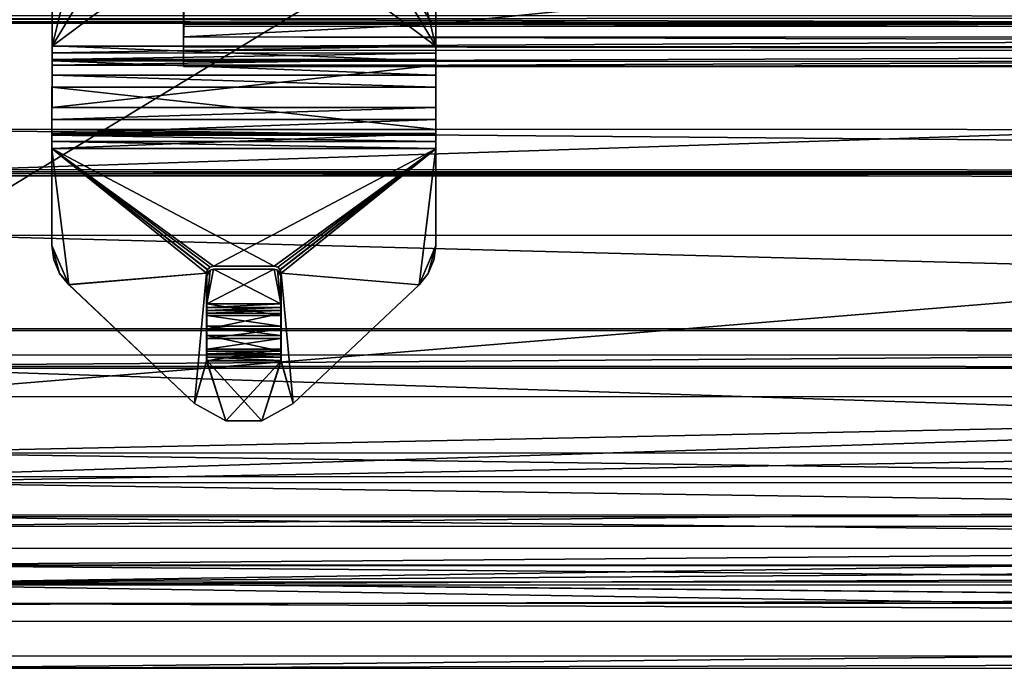
# Model space of a CAD drawing. Extents: x 0 to 29.9, y -32.7 to 0.
# Drawn here: x 5.8 to 10.4, y -32.7 to -29.7 of the extents above; entities that cross this region are included whole.
import ezdxf

# ---------------------------------------------------------------- set-up
doc = ezdxf.new("R2010")
doc.units = 0
doc.header["$LTSCALE"] = 2
for name, color, linetype in [('AFUCH-3-BSPT', 4, 'Continuous'), ('AFUCH-3-STFB', 5, 'Continuous'), ('AFUCH-3-STFB2', 5, 'Continuous')]:
    doc.layers.add(name, color=color, linetype=linetype)

msp = doc.modelspace()

# ---------------------------------------------------------------- meshes
at = {"layer": 'AFUCH-3-BSPT'}
mesh = msp.add_polyface(dxfattribs=at)
corners = [(7.7465, -29.8369, 0.3186), (7.7466, -29.8366, 0.4636), (7.7465, -29.8693, 0.3144), (7.7466, -29.9065, 0.4546), (5.9646, -29.8361, 0.4646), (5.9645, -29.8364, 0.3196), (5.9646, -29.906, 0.4556), (5.9645, -29.8688, 0.3154), (5.9645, -29.899, 0.303), (7.7465, -29.8995, 0.302), (5.9725, -28.4228, 0.3161), (5.9726, -28.4224, 0.4611), (5.9951, -28.3386, 0.3158), (5.9649, -28.5096, 0.3163), (5.965, -28.5092, 0.4613), (5.9952, -28.3382, 0.4608), (7.7168, -28.3391, 0.3149), (7.7168, -28.3387, 0.4599), (7.7393, -28.4233, 0.3151), (7.747, -28.5097, 0.4603), (7.7469, -28.5101, 0.3153), (7.7394, -28.4229, 0.4601), (7.2312, -27.7319, 0.4586), (7.68, -28.2597, 0.4597), (6.4812, -27.7317, 0.459), (6.032, -28.2593, 0.4606), (6.4811, -27.732, 0.314), (6.0319, -28.2596, 0.3156), (7.2311, -27.7322, 0.3136), (7.68, -28.2601, 0.3147)]
mesh.append_faces([[corners[k] for k in face] for face in [(0, 1, 2, 2), (4, 5, 6, 6), (19, 22, 1, 1), (15, 14, 25, 25), (13, 26, 5, 5), (16, 20, 29, 29)]], dxfattribs={"vtx0": -1, "vtx1": -1})
mesh.append_faces([[corners[k] for k in face] for face in [(24, 14, 1, 1), (28, 20, 5, 5)]], dxfattribs={"vtx0": -1, "vtx1": -1, "vtx3": -1})
mesh.append_faces([[corners[k] for k in face] for face in [(1, 0, 20, 20), (5, 4, 14, 14)]], dxfattribs={"vtx0": -1, "vtx3": -1})
mesh.append_faces([[corners[k] for k in face] for face in [(1, 4, 3, 3), (6, 3, 4, 4), (7, 2, 8, 8), (5, 0, 7, 7), (10, 11, 12, 12), (13, 14, 10, 10), (16, 17, 18, 18), (19, 20, 21, 21), (18, 21, 20, 20), (4, 1, 14, 14), (21, 17, 19, 19), (11, 14, 15, 15), (19, 1, 20, 20), (0, 5, 20, 20), (10, 12, 13, 13), (18, 20, 16, 16), (13, 5, 14, 14)]], dxfattribs={"vtx1": -1})
mesh.append_faces([[corners[k] for k in face] for face in [(1, 3, 2, 2), (5, 7, 6, 6), (17, 23, 19, 19), (22, 24, 1, 1), (12, 27, 13, 13), (26, 28, 5, 5)]], dxfattribs={"vtx1": -1, "vtx3": -1})
mesh.append_faces([[corners[k] for k in face] for face in [(0, 2, 7, 7), (2, 9, 8, 8), (14, 11, 10, 10), (11, 15, 12, 12), (17, 21, 18, 18)]], dxfattribs={"vtx3": -1})
mesh = msp.add_polyface(dxfattribs=at)
corners = [(6.5768, -29.7345, 0.539), (6.5746, -29.794, 0.5559), (7.7318, -29.7348, 0.5384), (6.5747, -29.8396, 0.6018), (25.0127, -29.8446, 0.5916), (6.5747, -29.8562, 0.6643), (25.0127, -29.8612, 0.6542), (25.0126, -29.799, 0.5458), (25.0127, -29.7365, 0.5289), (25.0131, -27.9866, 0.5245), (6.5751, -27.9815, 0.5346), (25.0129, -29.8603, 1.0292), (6.5749, -29.8553, 1.0393), (25.0129, -29.9353, 1.0294), (6.5749, -29.9303, 1.0395), (25.0127, -29.9363, 0.6419), (6.5747, -29.9312, 0.652), (25.0126, -29.9114, 0.548), (6.5746, -29.9063, 0.5582), (25.0126, -29.8429, 0.4792), (6.5746, -29.7442, 0.464), (25.0126, -29.7492, 0.4539), (6.5746, -29.8379, 0.4894), (25.0131, -27.9867, 0.4495), (6.5751, -27.9817, 0.4596)]
mesh.append_faces([[corners[k] for k in face] for face in [(8, 2, 7, 7), (10, 24, 0, 0), (0, 22, 1, 1)]])
mesh.append_faces([[corners[k] for k in face] for face in [(18, 1, 22, 22)]], dxfattribs={"vtx0": -1})
mesh.append_faces([[corners[k] for k in face] for face in [(7, 19, 8, 8), (19, 7, 17, 17), (6, 15, 4, 4), (4, 17, 7, 7), (16, 3, 18, 18), (3, 16, 5, 5), (14, 5, 16, 16)]], dxfattribs={"vtx0": -1, "vtx1": -1})
mesh.append_faces([[corners[k] for k in face] for face in [(0, 1, 2, 2), (3, 4, 1, 1), (5, 6, 3, 3), (8, 9, 2, 2), (11, 6, 12, 12), (13, 11, 14, 14), (15, 13, 16, 16), (17, 18, 19, 19), (15, 16, 17, 17), (20, 21, 22, 22), (19, 22, 21, 21), (23, 21, 24, 24), (9, 23, 10, 10), (9, 8, 23, 23), (11, 13, 6, 6), (24, 20, 0, 0), (12, 5, 14, 14)]], dxfattribs={"vtx1": -1})
mesh.append_faces([[corners[k] for k in face] for face in [(9, 10, 2, 2), (13, 15, 6, 6), (15, 17, 4, 4), (19, 21, 8, 8), (21, 23, 8, 8), (3, 1, 18, 18)]], dxfattribs={"vtx1": -1, "vtx3": -1})
mesh.append_faces([[corners[k] for k in face] for face in [(6, 4, 3, 3), (4, 7, 1, 1), (1, 7, 2, 2), (10, 0, 2, 2), (6, 5, 12, 12), (11, 12, 14, 14), (13, 14, 16, 16), (16, 18, 17, 17), (18, 22, 19, 19), (21, 20, 24, 24), (23, 24, 10, 10), (20, 22, 0, 0)]], dxfattribs={"vtx3": -1})
mesh = msp.add_polyface(dxfattribs=at)
corners = [(5.9645, -29.9249, 0.2832), (7.7465, -29.9254, 0.2822), (5.9643, -30.1217, 0.0874), (5.9645, -30.0272, 0.386), (5.9643, -30.224, 0.1902), (5.9642, -30.7631, 0.1549), (6.0423, -30.9448, 0.1553), (5.9643, -30.3125, 0.1538), (6.6819, -30.8915, 0.1548), (6.6863, -30.8752, 0.1548), (6.6983, -30.8632, 0.1548), (6.7146, -30.8588, 0.1547), (6.9956, -30.8589, 0.1546), (5.9641, -30.7635, 0.0099), (5.9733, -30.8301, 0.1551), (5.9642, -30.3128, 0.0088), (7.7462, -30.3133, 0.0078), (6.7146, -30.8592, 0.0097), (6.0423, -30.9451, 0.0103), (6.6982, -30.8636, 0.0098), (6.6862, -30.8755, 0.0098), (6.6818, -30.8919, 0.0098), (5.9643, -30.1777, 0.0446), (5.9643, -30.2499, 0.1704), (5.9643, -30.2801, 0.158), (5.9642, -30.2429, 0.0178), (7.7463, -30.2806, 0.157), (7.7463, -30.313, 0.1528), (7.7463, -30.2504, 0.1694), (7.7463, -30.1782, 0.0436), (7.7463, -30.1222, 0.0864), (7.7462, -30.2434, 0.0168), (5.9645, -29.899, 0.303), (5.9646, -29.906, 0.4556), (5.9645, -29.8688, 0.3154), (5.9645, -29.9712, 0.4288), (7.7465, -29.9717, 0.4278), (7.7465, -30.0277, 0.385), (7.7465, -29.8995, 0.302)]
mesh.append_faces([[corners[k] for k in face] for face in [(5, 6, 7, 7), (16, 17, 15, 15), (4, 22, 23, 23), (15, 24, 25, 25), (25, 23, 22, 22), (0, 3, 32, 32), (33, 34, 35, 35), (32, 35, 34, 34)]], dxfattribs={"vtx0": -1, "vtx1": -1})
mesh.append_faces([[corners[k] for k in face] for face in [(7, 6, 8, 8), (21, 18, 15, 15)]], dxfattribs={"vtx0": -1, "vtx1": -1, "vtx3": -1})
mesh.append_faces([[corners[k] for k in face] for face in [(2, 4, 3, 3), (7, 8, 9, 9), (7, 9, 10, 10), (7, 10, 11, 11), (7, 11, 12, 12), (15, 7, 24, 24)]], dxfattribs={"vtx0": -1, "vtx3": -1})
mesh.append_faces([[corners[k] for k in face] for face in [(0, 1, 2, 2), (5, 13, 14, 14), (24, 26, 23, 23), (7, 27, 24, 24), (23, 28, 4, 4), (22, 29, 25, 25), (2, 30, 22, 22), (25, 31, 15, 15), (35, 36, 33, 33), (3, 37, 35, 35), (32, 38, 0, 0)]], dxfattribs={"vtx1": -1})
mesh.append_faces([[corners[k] for k in face] for face in [(0, 2, 3, 3), (15, 13, 7, 7), (13, 15, 18, 18), (17, 19, 15, 15), (19, 20, 15, 15), (20, 21, 15, 15), (2, 22, 4, 4), (24, 23, 25, 25), (3, 35, 32, 32)]], dxfattribs={"vtx1": -1, "vtx3": -1})
mesh.append_faces([[corners[k] for k in face] for face in [(13, 5, 7, 7), (29, 31, 25, 25)]], dxfattribs={"vtx3": -1})
mesh = msp.add_polyface(dxfattribs=at)
corners = [(7.7465, -29.9254, 0.2822), (7.7463, -30.1222, 0.0864), (5.9643, -30.1217, 0.0874), (7.7465, -30.0277, 0.385), (5.9645, -30.0272, 0.386), (7.7463, -30.2245, 0.1892), (5.9643, -30.224, 0.1902), (7.7463, -30.1782, 0.0436), (7.7463, -30.313, 0.1528), (7.6679, -30.9452, 0.1544), (7.7462, -30.7636, 0.1539), (5.9643, -30.3125, 0.1538), (6.9956, -30.8589, 0.1546), (7.012, -30.8633, 0.1546), (7.024, -30.8753, 0.1546), (7.0284, -30.8916, 0.1547), (7.7461, -30.764, 0.0089), (7.7369, -30.8309, 0.0091), (7.6678, -30.9456, 0.0094), (7.7462, -30.3133, 0.0078), (7.0283, -30.892, 0.0097), (7.0239, -30.8756, 0.0096), (7.0119, -30.8636, 0.0096), (6.9956, -30.8592, 0.0096), (6.7146, -30.8592, 0.0097), (7.7463, -30.2806, 0.157), (7.7462, -30.2434, 0.0168), (7.7463, -30.2504, 0.1694), (5.9643, -30.2801, 0.158), (5.9643, -30.2499, 0.1704), (5.9642, -30.3128, 0.0088), (5.9643, -30.1777, 0.0446), (7.7465, -29.9717, 0.4278), (7.7465, -29.8995, 0.302), (7.7466, -29.9065, 0.4546), (7.7465, -29.8693, 0.3144), (5.9645, -29.9712, 0.4288), (5.9646, -29.906, 0.4556), (5.9645, -29.9249, 0.2832)]
mesh.append_faces([[corners[k] for k in face] for face in [(1, 5, 7, 7), (8, 9, 10, 10), (11, 12, 8, 8), (16, 18, 19, 19), (8, 19, 25, 25), (25, 26, 27, 27), (7, 27, 26, 26), (3, 0, 32, 32), (32, 33, 34, 34), (35, 34, 33, 33)]], dxfattribs={"vtx0": -1, "vtx1": -1})
mesh.append_faces([[corners[k] for k in face] for face in [(15, 9, 8, 8), (19, 18, 20, 20)]], dxfattribs={"vtx0": -1, "vtx1": -1, "vtx3": -1})
mesh.append_faces([[corners[k] for k in face] for face in [(5, 1, 0, 0), (19, 20, 21, 21), (19, 21, 22, 22), (19, 22, 23, 23), (19, 23, 24, 24)]], dxfattribs={"vtx0": -1, "vtx3": -1})
mesh.append_faces([[corners[k] for k in face] for face in [(3, 4, 5, 5), (16, 10, 17, 17), (5, 6, 27, 27), (19, 30, 26, 26), (0, 38, 33, 33)]], dxfattribs={"vtx1": -1})
mesh.append_faces([[corners[k] for k in face] for face in [(3, 5, 0, 0), (12, 13, 8, 8), (13, 14, 8, 8), (14, 15, 8, 8), (8, 10, 19, 19), (19, 26, 25, 25), (5, 27, 7, 7), (0, 33, 32, 32)]], dxfattribs={"vtx1": -1, "vtx3": -1})
mesh.append_faces([[corners[k] for k in face] for face in [(0, 1, 2, 2), (4, 6, 5, 5), (10, 16, 19, 19), (8, 25, 28, 28), (25, 27, 29, 29), (1, 7, 31, 31), (3, 32, 36, 36), (32, 34, 37, 37)]], dxfattribs={"vtx3": -1})
mesh = msp.add_polyface(dxfattribs=at)
corners = [(5.9733, -30.8301, 0.1551), (6, -30.8921, 0.1552), (5.9642, -30.7631, 0.1549), (6.0423, -30.9448, 0.1553), (6.7718, -31.5778, 0.1565), (6.6833, -31.2978, 0.1559), (6.6262, -31.4972, 0.1564), (6.6819, -30.8915, 0.1548), (6.6261, -31.4976, 0.0114), (6.7717, -31.5781, 0.0115), (6.0423, -30.9451, 0.0103), (5.9641, -30.7635, 0.0099), (5.9732, -30.8304, 0.0101), (5.9999, -30.8925, 0.0102), (6.6862, -30.8755, 0.0098), (6.6863, -30.8752, 0.1548), (6.6818, -30.8919, 0.0098), (6.6817, -31.2982, 0.0109), (6.6833, -31.2817, 0.1579), (6.6832, -31.2446, 0.0178), (6.6833, -31.1516, 0.0711), (6.6832, -31.1946, 0.0383), (6.6833, -31.2539, 0.1739), (6.6833, -31.2668, 0.1641), (6.6834, -31.1805, 0.2469), (6.6833, -31.0782, 0.1441), (6.6833, -31.0654, 0.154), (6.6834, -31.034, 0.3072), (6.6833, -31.0344, 0.1622), (6.6834, -31.0876, 0.3003), (6.6833, -31.0504, 0.1601), (6.6834, -31.1376, 0.2797), (6.6834, -30.9049, 0.1619), (6.6835, -30.9045, 0.3069), (6.6877, -30.8889, 0.3068)]
mesh.append_faces([[corners[k] for k in face] for face in [(16, 7, 5, 5), (17, 18, 19, 19), (32, 33, 7, 7), (33, 34, 7, 7)]])
mesh.append_faces([[corners[k] for k in face] for face in [(17, 5, 18, 18)]], dxfattribs={"vtx0": -1})
mesh.append_faces([[corners[k] for k in face] for face in [(4, 5, 6, 6), (6, 7, 3, 3), (10, 16, 8, 8), (13, 11, 10, 10), (22, 21, 23, 23), (19, 23, 21, 21), (25, 24, 26, 26), (27, 28, 29, 29), (29, 30, 31, 31), (26, 31, 30, 30)]], dxfattribs={"vtx0": -1, "vtx1": -1})
mesh.append_faces([[corners[k] for k in face] for face in [(24, 25, 20, 20)]], dxfattribs={"vtx0": -1, "vtx3": -1})
mesh.append_faces([[corners[k] for k in face] for face in [(0, 1, 2, 2), (8, 9, 6, 6), (10, 8, 3, 3), (10, 3, 13, 13), (1, 0, 13, 13), (14, 15, 16, 16), (18, 23, 19, 19)]], dxfattribs={"vtx1": -1})
mesh.append_faces([[corners[k] for k in face] for face in [(1, 3, 2, 2), (5, 7, 6, 6), (16, 17, 8, 8), (20, 21, 22, 22), (22, 24, 20, 20), (28, 30, 29, 29), (24, 31, 26, 26), (27, 33, 28, 28)]], dxfattribs={"vtx1": -1, "vtx3": -1})
mesh.append_faces([[corners[k] for k in face] for face in [(8, 6, 3, 3), (11, 12, 0, 0), (3, 1, 13, 13), (0, 12, 13, 13), (17, 16, 5, 5), (13, 12, 11, 11), (33, 32, 28, 28)]], dxfattribs={"vtx3": -1})
mesh = msp.add_polyface(dxfattribs=at)
corners = [(7.0268, -31.0345, 0.162), (7.0269, -31.0877, 0.3001), (7.0268, -31.0505, 0.1599), (7.0269, -31.0341, 0.307), (7.0268, -31.1517, 0.0709), (7.0268, -31.254, 0.1737), (7.0267, -31.1947, 0.0381), (7.6679, -30.9452, 0.1544), (7.0284, -30.8916, 0.1547), (7.0838, -31.4973, 0.1561), (7.7103, -30.8926, 0.1543), (7.7462, -30.7636, 0.1539), (7.737, -30.8306, 0.1541), (7.0268, -31.2979, 0.1557), (7.6678, -30.9456, 0.0094), (7.7102, -30.893, 0.0093), (7.7369, -30.8309, 0.0091), (7.0837, -31.4977, 0.0111), (7.0283, -30.892, 0.0097), (7.0239, -30.8756, 0.0096), (7.024, -30.8753, 0.1546), (7.0282, -31.2983, 0.0107), (7.7461, -30.764, 0.0089), (6.9381, -31.5782, 0.0114), (7.0268, -31.2818, 0.1577), (7.0267, -31.2447, 0.0176), (7.0268, -31.2669, 0.1639), (7.0268, -31.0783, 0.144), (7.0269, -31.1806, 0.2467), (7.0268, -31.0655, 0.1538), (7.0269, -31.1377, 0.2795), (7.027, -30.9046, 0.3067), (7.0269, -30.905, 0.1617), (7.0228, -30.889, 0.3066)]
mesh.append_faces([[corners[k] for k in face] for face in [(18, 21, 8, 8), (21, 25, 24, 24), (31, 32, 33, 33), (8, 33, 32, 32)]])
mesh.append_faces([[corners[k] for k in face] for face in [(21, 13, 8, 8), (13, 21, 24, 24)]], dxfattribs={"vtx0": -1})
mesh.append_faces([[corners[k] for k in face] for face in [(0, 1, 2, 2), (4, 5, 6, 6), (7, 8, 9, 9), (23, 21, 17, 17), (17, 18, 14, 14), (6, 26, 25, 25), (28, 29, 30, 30), (2, 30, 29, 29)]], dxfattribs={"vtx0": -1, "vtx1": -1})
mesh.append_faces([[corners[k] for k in face] for face in [(0, 3, 1, 1), (27, 28, 5, 5)]], dxfattribs={"vtx0": -1, "vtx3": -1})
mesh.append_faces([[corners[k] for k in face] for face in [(7, 14, 10, 10), (12, 10, 16, 16), (17, 14, 9, 9), (18, 8, 19, 19), (16, 15, 22, 22), (24, 25, 26, 26)]], dxfattribs={"vtx1": -1})
mesh.append_faces([[corners[k] for k in face] for face in [(7, 10, 11, 11), (8, 13, 9, 9), (15, 14, 22, 22), (21, 18, 17, 17), (5, 26, 6, 6), (4, 27, 5, 5), (27, 29, 28, 28), (1, 30, 2, 2), (0, 32, 3, 3)]], dxfattribs={"vtx1": -1, "vtx3": -1})
mesh.append_faces([[corners[k] for k in face] for face in [(10, 12, 11, 11), (14, 15, 10, 10), (11, 12, 16, 16), (10, 15, 16, 16), (14, 7, 9, 9), (8, 20, 19, 19), (32, 31, 3, 3)]], dxfattribs={"vtx3": -1})
mesh = msp.add_polyface(dxfattribs=at)
corners = [(6.7718, -31.5778, 0.1565), (6.9381, -31.5778, 0.1564), (6.6833, -31.2978, 0.1559), (6.6262, -31.4972, 0.1564), (6.7717, -31.5781, 0.0115), (6.9381, -31.5782, 0.0114), (6.7146, -30.8592, 0.0097), (6.9956, -30.8592, 0.0096), (6.7146, -30.8588, 0.1547), (6.6819, -30.8915, 0.1548), (6.6818, -30.8919, 0.0098), (6.6863, -30.8752, 0.1548), (6.6982, -30.8636, 0.0098), (6.6983, -30.8632, 0.1548), (6.6862, -30.8755, 0.0098), (7.0282, -31.2983, 0.0107), (6.6817, -31.2982, 0.0109), (6.6261, -31.4976, 0.0114), (6.6833, -31.2817, 0.1579), (7.0268, -31.2818, 0.1577), (6.6833, -31.2668, 0.1641), (7.0268, -31.2979, 0.1557), (7.0268, -31.2669, 0.1639), (6.6833, -31.2539, 0.1739), (6.6832, -31.1946, 0.0383), (7.0267, -31.1947, 0.0381), (6.6832, -31.2446, 0.0178), (6.6833, -31.1516, 0.0711), (7.0268, -31.1517, 0.0709), (7.0267, -31.2447, 0.0176), (6.6833, -31.0782, 0.1441), (7.0268, -31.0783, 0.144), (6.6834, -31.1376, 0.2797), (7.0269, -31.1377, 0.2795), (6.6834, -31.0876, 0.3003), (6.6834, -31.1805, 0.2469), (7.0269, -31.1806, 0.2467), (7.0269, -31.0877, 0.3001), (6.6834, -31.034, 0.3072), (6.6833, -31.0504, 0.1601), (7.0268, -31.0505, 0.1599), (6.6833, -31.0654, 0.154), (6.6833, -31.0344, 0.1622), (7.0268, -31.0345, 0.162), (7.0268, -31.0655, 0.1538), (6.6877, -30.8889, 0.3068), (6.699, -30.8778, 0.1618), (6.7147, -30.8733, 0.3068), (6.7146, -30.8736, 0.1618), (6.6991, -30.8775, 0.3068), (7.0269, -31.0341, 0.307), (6.6835, -30.9045, 0.3069), (6.6834, -30.9049, 0.1619), (6.9956, -30.8737, 0.1616)]
mesh.append_faces([[corners[k] for k in face] for face in [(9, 45, 46, 46), (45, 49, 46, 46), (52, 9, 46, 46)]])
mesh.append_faces([[corners[k] for k in face] for face in [(3, 4, 0, 0), (5, 0, 4, 4)]], dxfattribs={"vtx0": -1})
mesh.append_faces([[corners[k] for k in face] for face in [(15, 4, 16, 16), (17, 16, 4, 4), (50, 47, 38, 38)]], dxfattribs={"vtx0": -1, "vtx1": -1})
mesh.append_faces([[corners[k] for k in face] for face in [(6, 7, 8, 8), (9, 10, 11, 11), (12, 13, 14, 14), (6, 8, 12, 12), (18, 19, 20, 20), (2, 21, 18, 18), (20, 22, 23, 23), (24, 25, 26, 26), (27, 28, 24, 24), (26, 29, 16, 16), (30, 31, 27, 27), (32, 33, 34, 34), (35, 36, 32, 32), (34, 37, 38, 38), (39, 40, 41, 41), (42, 43, 39, 39), (41, 44, 30, 30), (47, 48, 49, 49), (46, 49, 48, 48), (45, 51, 49, 49), (52, 46, 42, 42)]], dxfattribs={"vtx1": -1})
mesh.append_faces([[corners[k] for k in face] for face in [(0, 1, 2, 2), (47, 49, 38, 38), (51, 38, 49, 49), (46, 48, 42, 42), (48, 53, 42, 42)]], dxfattribs={"vtx1": -1, "vtx3": -1})
mesh.append_faces([[corners[k] for k in face] for face in [(8, 13, 12, 12), (13, 11, 14, 14), (28, 25, 24, 24), (25, 29, 26, 26)]], dxfattribs={"vtx3": -1})
mesh = msp.add_polyface(dxfattribs=at)
corners = [(6.6833, -31.2978, 0.1559), (6.9381, -31.5778, 0.1564), (7.0268, -31.2979, 0.1557), (7.0838, -31.4973, 0.1561), (7.0837, -31.4977, 0.0111), (6.9381, -31.5782, 0.0114), (6.7718, -31.5778, 0.1565), (6.9956, -30.8589, 0.1546), (6.9956, -30.8592, 0.0096), (7.012, -30.8633, 0.1546), (7.0239, -30.8756, 0.0096), (7.024, -30.8753, 0.1546), (7.0119, -30.8636, 0.0096), (6.7146, -30.8588, 0.1547), (6.7717, -31.5781, 0.0115), (7.0282, -31.2983, 0.0107), (7.0268, -31.254, 0.1737), (6.6833, -31.2539, 0.1739), (7.0268, -31.2669, 0.1639), (7.0268, -31.2818, 0.1577), (6.6833, -31.2817, 0.1579), (6.6833, -31.2668, 0.1641), (6.6817, -31.2982, 0.0109), (7.0267, -31.2447, 0.0176), (7.0269, -31.1806, 0.2467), (6.6834, -31.1805, 0.2469), (7.0268, -31.0783, 0.144), (7.0268, -31.1517, 0.0709), (6.6833, -31.1516, 0.0711), (7.0269, -31.0341, 0.307), (6.6834, -31.034, 0.3072), (7.0269, -31.0877, 0.3001), (7.0269, -31.1377, 0.2795), (6.6834, -31.1376, 0.2797), (6.6834, -31.0876, 0.3003), (6.6833, -31.0782, 0.1441), (7.0268, -31.0655, 0.1538), (7.0268, -31.0345, 0.162), (7.0268, -31.0505, 0.1599), (6.6833, -31.0504, 0.1601), (6.6833, -31.0654, 0.154), (6.9956, -30.8737, 0.1616), (6.7146, -30.8736, 0.1618), (6.9957, -30.8734, 0.3066), (6.7147, -30.8733, 0.3068), (7.0113, -30.8779, 0.1616), (7.0113, -30.8775, 0.3066), (7.0284, -30.8916, 0.1547), (7.0228, -30.889, 0.3066), (7.027, -30.9046, 0.3067), (7.0269, -30.905, 0.1617), (6.6833, -31.0344, 0.1622)]
mesh.append_faces([[corners[k] for k in face] for face in [(45, 46, 47, 47), (46, 48, 47, 47), (47, 50, 45, 45)]])
mesh.append_faces([[corners[k] for k in face] for face in [(4, 1, 5, 5), (37, 45, 50, 50)]], dxfattribs={"vtx0": -1})
mesh.append_faces([[corners[k] for k in face] for face in [(0, 1, 2, 2), (49, 46, 29, 29), (51, 41, 37, 37)]], dxfattribs={"vtx0": -1, "vtx1": -1})
mesh.append_faces([[corners[k] for k in face] for face in [(1, 6, 5, 5), (7, 8, 9, 9), (10, 11, 12, 12), (12, 9, 8, 8), (16, 17, 18, 18), (15, 22, 23, 23), (24, 25, 16, 16), (29, 30, 31, 31), (26, 35, 36, 36), (41, 42, 43, 43), (41, 43, 45, 45)]], dxfattribs={"vtx1": -1})
mesh.append_faces([[corners[k] for k in face] for face in [(1, 3, 2, 2), (5, 14, 15, 15), (46, 43, 29, 29), (43, 44, 29, 29), (41, 45, 37, 37)]], dxfattribs={"vtx1": -1, "vtx3": -1})
mesh.append_faces([[corners[k] for k in face] for face in [(4, 3, 1, 1), (11, 9, 12, 12), (8, 7, 13, 13), (2, 19, 20, 20), (19, 18, 21, 21), (25, 17, 16, 16), (26, 27, 28, 28), (24, 32, 33, 33), (32, 31, 34, 34), (37, 38, 39, 39), (38, 36, 40, 40), (42, 44, 43, 43), (43, 46, 45, 45), (49, 48, 46, 46)]], dxfattribs={"vtx3": -1})
at = {"layer": 'AFUCH-3-STFB'}
mesh = msp.add_polyface(dxfattribs=at)
corners = [(26.5166, -21.0814, 16.8359), (26.4776, -23.9715, 16.9988), (26.5149, -27.8457, 16.9741), (26.5276, -27.8454, 16.9645), (26.5294, -21.0821, 16.8263), (26.4757, -30.7213, 16.8124), (26.5406, -30.7182, 16.775), (26.5494, -27.844, 16.9268), (26.5506, -30.7151, 16.7376), (26.5521, -25.6561, 16.9483), (26.5512, -21.085, 16.7886), (26.5526, -23.974, 16.9238), (26.5132, -30.7205, 16.8023), (26.5377, -29.7284, 11.0115), (26.5102, -29.7318, 10.9843), (26.5478, -29.7238, 11.0487), (26.4727, -29.7331, 10.9743), (26.1477, -29.7309, 10.9912), (26.3239, -29.7288, 11.0083), (26.3057, -29.7309, 10.9911), (26.5478, -29.7178, 11.0969), (26.1507, -30.7213, 16.8125), (26.3465, -27.8453, 16.9847), (26.1526, -23.9714, 16.999), (26.3483, -21.0802, 16.8464), (26.8551, -29.7008, 11.474), (26.7823, -29.7165, 11.3247), (13.5564, -29.7308, 11.1203), (26.6781, -29.7283, 11.195), (26.5478, -29.7357, 11.0911), (26.5534, -20.6008, 16.6915), (26.5521, -25.6561, 16.9075), (26.5506, -30.7117, 16.6972), (26.6375, -23.2887, 16.7971), (26.6365, -27.0002, 16.8309), (26.7994, -26.996, 16.6366), (26.8004, -23.2966, 16.6029), (26.8584, -30.6794, 16.3113), (26.8496, -26.9937, 16.5323), (26.9003, -30.6587, 16.0648), (26.8513, -20.1636, 16.2902), (26.8506, -23.3008, 16.4987), (26.9022, -23.9965, 16.2489), (26.7374, -30.6977, 16.5302), (13.7034, -20.5958, 16.8144), (13.7022, -25.6658, 17.0304), (26.8994, -27.7465, 12.9921), (26.9, -27.6218, 13.9843), (26.8989, -30.2293, 13.3041), (26.9037, -17.3555, 15.6851), (4.6489, -30.2232, 13.3164), (4.6494, -27.7405, 13.0043), (4.65, -27.6158, 13.9965), (4.6538, -8.7468, 11.6251)]
mesh.append_faces([[corners[k] for k in face] for face in [(0, 1, 2, 2), (1, 5, 2, 2), (3, 6, 7, 7), (6, 8, 7, 7), (8, 9, 7, 7), (10, 7, 11, 11), (12, 3, 2, 2), (9, 11, 7, 7), (21, 5, 22, 22), (21, 22, 23, 23), (24, 23, 22, 22), (24, 22, 1, 1), (5, 1, 22, 22), (25, 26, 27, 27), (28, 27, 26, 26), (17, 27, 18, 18), (20, 18, 29, 29), (33, 31, 34, 34), (31, 32, 34, 34), (35, 37, 38, 38), (37, 39, 38, 38), (40, 41, 42, 42), (42, 41, 38, 38), (42, 38, 39, 39), (43, 35, 34, 34), (21, 23, 45, 45)]])
mesh.append_faces([[corners[k] for k in face] for face in [(0, 3, 4, 4), (33, 35, 36, 36), (44, 45, 23, 23)]], dxfattribs={"vtx0": -1})
mesh.append_faces([[corners[k] for k in face] for face in [(15, 16, 20, 20), (30, 11, 31, 31), (31, 8, 32, 32)]], dxfattribs={"vtx0": -1, "vtx1": -1})
mesh.append_faces([[corners[k] for k in face] for face in [(47, 49, 42, 42), (47, 42, 39, 39)]], dxfattribs={"vtx0": -1, "vtx3": -1})
mesh.append_faces([[corners[k] for k in face] for face in [(3, 7, 4, 4), (10, 4, 7, 7), (13, 14, 15, 15), (35, 38, 36, 36), (41, 36, 38, 38), (46, 47, 48, 48), (50, 51, 48, 48), (51, 52, 46, 46), (52, 53, 47, 47)]], dxfattribs={"vtx1": -1})
mesh.append_faces([[corners[k] for k in face] for face in [(14, 16, 15, 15), (17, 18, 19, 19), (18, 20, 16, 16), (11, 9, 31, 31), (9, 8, 31, 31)]], dxfattribs={"vtx1": -1, "vtx3": -1})
mesh.append_faces([[corners[k] for k in face] for face in [(0, 2, 3, 3), (15, 20, 29, 29), (33, 34, 35, 35), (51, 46, 48, 48), (52, 47, 46, 46)]], dxfattribs={"vtx3": -1})
mesh = msp.add_polyface(dxfattribs=at)
corners = [(4.6909, -29.6948, 11.4862), (26.8551, -29.7008, 11.474), (4.7635, -29.7105, 11.3368), (5.0021, -25.6617, 16.9601), (5.012, -27.8388, 16.9596), (5.0026, -23.9681, 16.9356), (5.0006, -30.7092, 16.7494), (5.0107, -30.7124, 16.7868), (5.0215, -27.8393, 16.9724), (5.0137, -21.0775, 16.8215), (5.0757, -30.7155, 16.8241), (5.0776, -23.9657, 17.0105), (5.0591, -27.8401, 16.9943), (5.0233, -21.0765, 16.8342), (5.0382, -30.7147, 16.8141), (4.9978, -29.7119, 11.1088), (4.9978, -29.7179, 11.0605), (4.9978, -29.7298, 11.1029), (5.0006, -30.7058, 16.709), (5.0021, -25.6617, 16.9197), (5.2083, -21.0744, 16.8581), (5.2065, -27.8395, 16.9964), (5.4026, -23.9657, 17.0104), (5.4007, -30.7156, 16.824), (5.2398, -29.7319, 11.0035), (5.3351, -29.731, 10.9946), (5.292, -29.7264, 10.9934), (5.3977, -29.7273, 10.9859), (5.3791, -29.7307, 10.993), (5.3977, -29.7319, 11.0034), (13.5564, -29.7308, 11.1203), (4.8675, -29.7223, 11.2069), (5.2223, -29.7325, 11.0209), (5.0352, -29.726, 10.9961), (5.0727, -29.7272, 10.9861), (5.0078, -29.7226, 11.0233), (4.8137, -30.6917, 16.5423), (4.9166, -27.8333, 16.8188), (4.7535, -27.8263, 16.6247), (4.6503, -30.6526, 16.077), (4.7032, -27.8226, 16.5205), (4.6522, -23.9904, 16.2612), (4.6924, -30.6733, 16.3235), (4.7041, -24.4651, 16.5465), (4.7544, -24.463, 16.6507), (4.9175, -24.4591, 16.8449), (26.1507, -30.7213, 16.8125), (13.7022, -25.6658, 17.0304), (4.6498, -31.3057, 15.569), (4.65, -31.1604, 15.8199), (4.65, -27.6158, 13.9965), (4.6494, -27.7405, 13.0043), (4.6489, -30.2232, 13.3164), (4.6537, -17.3495, 15.6973)]
mesh.append_faces([[corners[k] for k in face] for face in [(0, 1, 2, 2), (3, 4, 5, 5), (3, 6, 4, 4), (6, 7, 4, 4), (4, 7, 8, 8), (4, 9, 5, 5), (10, 11, 12, 12), (12, 8, 14, 14), (20, 11, 21, 21), (20, 21, 22, 22), (11, 10, 21, 21), (10, 23, 21, 21), (23, 22, 21, 21), (24, 25, 26, 26), (27, 25, 28, 28), (27, 29, 30, 30), (17, 31, 30, 30), (17, 32, 15, 15), (15, 32, 34, 34), (32, 24, 34, 34), (24, 26, 34, 34), (27, 34, 25, 25), (25, 34, 26, 26), (36, 18, 37, 37), (36, 37, 38, 38), (39, 40, 41, 41), (39, 42, 40, 40), (40, 42, 38, 38), (40, 43, 41, 41), (19, 45, 37, 37), (19, 37, 18, 18), (23, 46, 47, 47), (23, 47, 22, 22)]])
mesh.append_faces([[corners[k] for k in face] for face in [(12, 13, 8, 8), (2, 30, 31, 31)]], dxfattribs={"vtx0": -1})
mesh.append_faces([[corners[k] for k in face] for face in [(18, 6, 19, 19), (5, 19, 3, 3), (33, 16, 34, 34)]], dxfattribs={"vtx0": -1, "vtx1": -1})
mesh.append_faces([[corners[k] for k in face] for face in [(49, 39, 50, 50)]], dxfattribs={"vtx0": -1, "vtx1": -1, "vtx3": -1})
mesh.append_faces([[corners[k] for k in face] for face in [(4, 8, 9, 9), (15, 16, 17, 17), (40, 38, 43, 43), (38, 37, 44, 44), (45, 44, 37, 37), (51, 52, 50, 50)]], dxfattribs={"vtx1": -1})
mesh.append_faces([[corners[k] for k in face] for face in [(6, 3, 19, 19), (48, 49, 50, 50), (39, 41, 50, 50), (41, 53, 50, 50)]], dxfattribs={"vtx1": -1, "vtx3": -1})
mesh.append_faces([[corners[k] for k in face] for face in [(2, 1, 30, 30), (33, 35, 16, 16), (16, 15, 34, 34), (38, 44, 43, 43)]], dxfattribs={"vtx3": -1})
mesh = msp.add_polyface(dxfattribs=at)
corners = [(5.0748, -32.0148, 15.8134), (5.0751, -31.7258, 16.3126), (5.0375, -31.783, 16.2263), (5.0754, -31.2705, 16.6668), (5.0757, -30.7155, 16.8241), (5.038, -31.1706, 16.702), (5.0461, -32.0093, 15.8116), (5.074, -32.3266, 14.5753), (5.0727, -29.7272, 10.9861), (5.3977, -29.7273, 10.9859), (5.0724, -31.4652, 11.2045), (26.1477, -29.733, 10.9745), (26.4724, -31.471, 11.1927), (5.0723, -31.8644, 11.3444), (26.4723, -31.8703, 11.3326), (5.0726, -32.3261, 12.0303), (5.0724, -32.1697, 11.6372), (5.3976, -32.3262, 12.0301), (26.4724, -32.1756, 11.6254), (5.0437, -31.4644, 11.2102), (5.035, -32.2522, 11.8108), (5.0349, -31.9389, 11.4074), (5.0351, -32.3162, 12.0319), (5.0555, -32.3943, 12.569), (5.0562, -32.41, 13.8499), (5.0733, -32.4313, 13.3028), (5.0565, -32.3449, 14.4443), (5.4007, -30.7156, 16.824), (5.3998, -32.0148, 15.8132), (26.1498, -32.0205, 15.8018), (26.4751, -31.7316, 16.3008), (5.1589, -32.3395, 14.4943), (5.399, -32.3267, 14.5751), (5.1582, -32.4295, 13.1387), (5.3983, -32.4314, 13.3026), (5.3791, -29.7307, 10.993), (5.3977, -29.7319, 11.0034), (5.3351, -29.731, 10.9946), (5.2398, -29.7319, 11.0035), (5.2223, -29.7325, 11.0209), (13.5564, -29.7308, 11.1203), (4.9978, -29.7298, 11.1029), (26.855, -30.4457, 11.5676), (4.6907, -30.4396, 11.5798), (13.5479, -30.4281, 11.6973), (4.6671, -30.4305, 11.6608), (4.6528, -30.4206, 11.7439), (4.648, -30.4103, 11.8281), (26.898, -30.4163, 11.8158), (26.8551, -29.7008, 11.474), (4.6909, -29.6948, 11.4862), (26.1476, -32.3318, 12.0187), (13.6986, -32.4075, 13.9364), (4.6489, -30.2232, 13.3164)]
mesh.append_faces([[corners[k] for k in face] for face in [(0, 1, 2, 2), (3, 4, 5, 5), (0, 6, 7, 7), (10, 13, 19, 19), (15, 20, 16, 16), (20, 21, 16, 16), (13, 16, 21, 21), (22, 15, 23, 23), (7, 24, 25, 25), (24, 7, 26, 26), (24, 23, 25, 25), (7, 6, 26, 26), (15, 25, 23, 23), (10, 19, 8, 8), (0, 7, 28, 28), (28, 7, 31, 31), (28, 31, 32, 32), (15, 33, 25, 25), (15, 17, 33, 33), (17, 34, 33, 33), (33, 34, 31, 31), (33, 31, 25, 25), (34, 32, 31, 31), (25, 31, 7, 7), (9, 35, 36, 36), (41, 40, 39, 39), (17, 51, 52, 52), (17, 52, 34, 34), (28, 32, 29, 29), (29, 32, 52, 52), (32, 34, 52, 52)]])
mesh.append_faces([[corners[k] for k in face] for face in [(13, 18, 16, 16), (36, 39, 40, 40)]], dxfattribs={"vtx0": -1})
mesh.append_faces([[corners[k] for k in face] for face in [(47, 48, 46, 46)]], dxfattribs={"vtx0": -1, "vtx1": -1})
mesh.append_faces([[corners[k] for k in face] for face in [(29, 30, 1, 1)]], dxfattribs={"vtx0": -1, "vtx3": -1})
mesh.append_faces([[corners[k] for k in face] for face in [(1, 3, 2, 2), (8, 9, 10, 10), (10, 12, 13, 13), (15, 16, 17, 17), (14, 18, 13, 13), (4, 3, 27, 27), (0, 28, 1, 1), (35, 37, 36, 36), (42, 49, 43, 43)]], dxfattribs={"vtx1": -1})
mesh.append_faces([[corners[k] for k in face] for face in [(9, 11, 10, 10), (28, 29, 1, 1), (42, 43, 44, 44), (43, 45, 44, 44), (45, 46, 44, 44), (47, 53, 48, 48)]], dxfattribs={"vtx1": -1, "vtx3": -1})
mesh.append_faces([[corners[k] for k in face] for face in [(12, 14, 13, 13), (37, 38, 36, 36), (36, 38, 39, 39), (49, 50, 43, 43)]], dxfattribs={"vtx3": -1})
mesh = msp.add_polyface(dxfattribs=at)
corners = [(26.4751, -31.7316, 16.3008), (26.4748, -32.0206, 15.8016), (26.5125, -31.7889, 16.2145), (26.4754, -31.2763, 16.655), (26.4757, -30.7213, 16.8124), (26.513, -31.1765, 16.6902), (26.474, -32.3324, 14.5635), (26.5035, -32.0152, 15.7998), (26.4733, -32.4371, 13.291), (26.5119, -32.4075, 13.8376), (26.5122, -32.3424, 14.4312), (26.4724, -31.471, 11.1927), (26.5011, -31.4703, 11.1984), (26.4723, -31.8703, 11.3326), (26.5254, -31.4683, 11.2145), (26.5098, -31.9447, 11.3956), (26.4724, -32.1756, 11.6254), (26.51, -32.258, 11.799), (26.4726, -32.3319, 12.0185), (26.5112, -32.3918, 12.558), (26.5101, -32.322, 12.0201), (26.4727, -29.7331, 10.9743), (26.1477, -29.733, 10.9745), (26.2007, -29.7328, 10.9763), (26.2535, -29.7321, 10.9819), (26.3057, -29.7309, 10.9911), (26.3239, -29.7288, 11.0083), (5.0724, -31.4652, 11.2045), (26.1476, -32.3318, 12.0187), (5.3976, -32.3262, 12.0301), (5.0724, -32.1697, 11.6372), (26.3882, -32.4353, 13.1271), (26.1483, -32.437, 13.2912), (26.3889, -32.3453, 14.4826), (26.1498, -32.0205, 15.8018), (26.149, -32.3323, 14.5637), (5.4007, -30.7156, 16.824), (5.0754, -31.2705, 16.6668), (26.1507, -30.7213, 16.8125), (5.0751, -31.7258, 16.3126), (5.3977, -29.7273, 10.9859), (13.5564, -29.7308, 11.1203), (26.6781, -29.7283, 11.195), (26.5478, -29.7357, 11.0911), (26.1477, -29.7309, 10.9912), (26.8931, -30.4267, 11.7317), (13.5479, -30.4281, 11.6973), (26.898, -30.4163, 11.8158), (26.8787, -30.4365, 11.6486), (26.855, -30.4457, 11.5676), (4.6528, -30.4206, 11.7439), (13.6986, -32.4075, 13.9364), (4.6489, -30.2232, 13.3164), (26.8989, -30.2293, 13.3041)]
mesh.append_faces([[corners[k] for k in face] for face in [(0, 1, 2, 2), (4, 3, 5, 5), (1, 6, 7, 7), (8, 9, 6, 6), (9, 10, 6, 6), (11, 12, 13, 13), (12, 14, 13, 13), (13, 15, 16, 16), (16, 17, 18, 18), (8, 18, 19, 19), (20, 19, 18, 18), (11, 21, 12, 12), (28, 18, 31, 31), (28, 31, 32, 32), (6, 33, 8, 8), (6, 1, 33, 33), (1, 35, 33, 33), (18, 8, 31, 31), (35, 32, 33, 33), (31, 8, 33, 33), (31, 33, 32, 32), (40, 41, 22, 22), (42, 43, 41, 41), (43, 26, 41, 41), (28, 32, 51, 51), (32, 35, 51, 51)]])
mesh.append_faces([[corners[k] for k in face] for face in [(34, 35, 1, 1), (3, 39, 0, 0), (44, 22, 41, 41)]], dxfattribs={"vtx0": -1})
mesh.append_faces([[corners[k] for k in face] for face in [(22, 23, 21, 21), (36, 3, 38, 38), (45, 46, 47, 47)]], dxfattribs={"vtx0": -1, "vtx1": -1})
mesh.append_faces([[corners[k] for k in face] for face in [(23, 24, 21, 21), (24, 25, 21, 21), (25, 26, 21, 21), (25, 22, 44, 44), (22, 25, 23, 23), (24, 23, 25, 25), (46, 50, 47, 47)]], dxfattribs={"vtx0": -1, "vtx1": -1, "vtx3": -1})
mesh.append_faces([[corners[k] for k in face] for face in [(29, 30, 16, 16), (36, 37, 3, 3)]], dxfattribs={"vtx0": -1, "vtx3": -1})
mesh.append_faces([[corners[k] for k in face] for face in [(0, 2, 3, 3), (21, 11, 22, 22), (18, 28, 16, 16), (1, 0, 34, 34), (37, 39, 3, 3)]], dxfattribs={"vtx1": -1})
mesh.append_faces([[corners[k] for k in face] for face in [(11, 27, 22, 22), (28, 29, 16, 16), (45, 48, 46, 46), (48, 49, 46, 46)]], dxfattribs={"vtx1": -1, "vtx3": -1})
mesh.append_faces([[corners[k] for k in face] for face in [(3, 4, 38, 38), (34, 51, 35, 35), (52, 53, 47, 47)]], dxfattribs={"vtx3": -1})
at = {"layer": 'AFUCH-3-STFB2'}
mesh = msp.add_polyface(dxfattribs=at)
corners = [(4.6472, -31.1581, 10.6955), (4.7141, -31.8416, 10.9592), (4.7143, -31.1531, 10.9454), (26.8926, -31.3293, 2.4349), (26.8253, -32.0228, 2.1988), (26.8255, -31.3343, 2.185), (26.3922, -32.5137, 2.3858), (26.6423, -32.4473, 2.3941), (26.3937, -32.7319, 5.185), (26.3969, -32.3455, 10.7803), (26.3953, -32.6757, 7.9921), (26.6469, -32.2796, 10.7691), (26.6445, -32.6713, 6.5877), (26.3974, -31.154, 11.1834), (26.6472, -31.8439, 11.1301), (26.6474, -31.1554, 11.1163), (26.3973, -31.8425, 11.1972), (26.8972, -31.1641, 10.6832), (26.8303, -31.1591, 10.9332), (26.897, -31.8526, 10.697), (26.8301, -31.8476, 10.947), (26.83, -32.0991, 10.7386), (26.8954, -32.177, 7.9574), (26.8276, -32.4883, 6.584), (26.8939, -32.2323, 5.1991), (26.8924, -32.0178, 2.4487), (26.8253, -32.2658, 2.4171), (26.6134, -32.283, 10.8308), (26.772, -32.0982, 10.9186), (26.522, -32.2811, 10.9224), (26.6136, -32.095, 11.0771), (26.3972, -32.0721, 11.1465), (26.397, -32.2531, 10.9965), (26.3923, -31.3392, 1.9353), (26.6423, -31.3379, 2.0021), (26.3921, -32.0277, 1.9491), (26.6422, -32.0264, 2.0159), (26.3921, -32.2551, 2.0089), (26.7672, -32.2721, 2.2373), (26.6087, -32.4532, 2.3325), (26.5172, -32.455, 2.2411), (26.6086, -32.2752, 2.0789), (26.3921, -32.43, 2.1661), (5.1423, -31.3334, 1.947), (5.1421, -32.0219, 1.9607), (5.1473, -31.8367, 11.2089), (5.1474, -31.1482, 11.1951), (5.1421, -32.2493, 2.0206), (5.1421, -32.4242, 2.1777), (5.1422, -32.5079, 2.3974), (5.1469, -32.3398, 10.792), (5.147, -32.2473, 11.0082), (5.1472, -32.0663, 11.1582), (5.1437, -32.7261, 5.1966), (5.1453, -32.6699, 8.0038), (4.8922, -32.0205, 2.0279), (4.8923, -31.332, 2.0141), (4.6426, -31.3233, 2.4471), (4.7094, -31.3283, 2.1971), (4.6424, -32.0118, 2.4609), (4.7093, -32.0168, 2.2109), (4.7093, -32.2598, 2.4293), (4.6439, -32.2262, 5.2114), (4.7115, -32.4823, 6.5961), (4.6454, -32.171, 7.9696), (4.8923, -32.4414, 2.4061), (4.8945, -32.6653, 6.5997), (4.8969, -32.2736, 10.781), (4.647, -31.8466, 10.7093), (4.7139, -32.0931, 10.7507), (4.9257, -32.4473, 2.3445), (4.7672, -32.2661, 2.2494), (5.0172, -32.4491, 2.2529), (4.9256, -32.2693, 2.0908), (4.8974, -31.1495, 11.1283), (4.8972, -31.838, 11.1421), (4.772, -32.0922, 10.9307), (4.9304, -32.2771, 10.8428), (5.022, -32.2753, 10.9342), (4.9306, -32.0891, 11.089)]
mesh.append_faces([[corners[k] for k in face] for face in [(6, 7, 8, 8), (9, 10, 11, 11), (11, 10, 12, 12), (19, 21, 22, 22), (22, 21, 23, 23), (22, 23, 24, 24), (8, 7, 12, 12), (8, 12, 10, 10), (25, 23, 26, 26), (25, 24, 23, 23), (11, 27, 9, 9), (27, 11, 28, 28), (27, 29, 9, 9), (19, 20, 21, 21), (16, 31, 14, 14), (14, 31, 30, 30), (9, 29, 32, 32), (11, 21, 28, 28), (31, 32, 30, 30), (20, 28, 21, 21), (30, 32, 29, 29), (35, 36, 37, 37), (25, 26, 4, 4), (4, 26, 38, 38), (6, 39, 7, 7), (39, 6, 40, 40), (39, 38, 7, 7), (37, 41, 42, 42), (6, 42, 40, 40), (37, 36, 41, 41), (42, 41, 40, 40), (7, 38, 26, 26), (59, 61, 62, 62), (62, 61, 63, 63), (62, 63, 64, 64), (49, 53, 65, 65), (65, 53, 66, 66), (50, 67, 54, 54), (54, 67, 66, 66), (54, 66, 53, 53), (68, 64, 69, 69), (69, 64, 63, 63), (65, 70, 49, 49), (70, 65, 71, 71), (70, 72, 49, 49), (59, 60, 61, 61), (44, 47, 55, 55), (55, 47, 73, 73), (49, 72, 48, 48), (65, 61, 71, 71), (47, 48, 73, 73), (60, 71, 61, 61), (73, 48, 72, 72), (45, 75, 52, 52), (68, 69, 1, 1), (1, 69, 76, 76), (50, 77, 67, 67), (77, 50, 78, 78), (77, 76, 67, 67), (52, 79, 51, 51), (50, 51, 78, 78), (52, 75, 79, 79), (51, 79, 78, 78), (67, 76, 69, 69)]])
mesh.append_faces([[corners[k] for k in face] for face in [(0, 1, 2, 2), (3, 4, 5, 5), (13, 14, 15, 15), (19, 18, 20, 20), (15, 20, 18, 18), (11, 23, 21, 21), (26, 12, 7, 7), (20, 30, 28, 28), (35, 34, 36, 36), (5, 36, 34, 34), (39, 41, 38, 38), (44, 37, 47, 47), (6, 48, 42, 42), (42, 47, 37, 37), (50, 32, 51, 51), (16, 52, 31, 31), (31, 51, 32, 32), (43, 55, 56, 56), (59, 58, 60, 60), (56, 60, 58, 58), (65, 63, 61, 61), (69, 66, 67, 67), (60, 73, 71, 71), (45, 74, 75, 75), (2, 75, 74, 74), (77, 79, 76, 76)]], dxfattribs={"vtx0": -1})
mesh.append_faces([[corners[k] for k in face] for face in [(3, 57, 17, 17), (5, 33, 3, 3), (2, 46, 0, 0)]], dxfattribs={"vtx0": -1, "vtx1": -1})
mesh.append_faces([[corners[k] for k in face] for face in [(3, 43, 57, 57), (17, 0, 13, 13)]], dxfattribs={"vtx0": -1, "vtx1": -1, "vtx3": -1})
mesh.append_faces([[corners[k] for k in face] for face in [(17, 18, 19, 19), (14, 20, 15, 15), (27, 28, 29, 29), (14, 30, 20, 20), (30, 29, 28, 28), (33, 34, 35, 35), (4, 36, 5, 5), (4, 38, 36, 36), (17, 19, 3, 3), (33, 35, 43, 43), (16, 13, 45, 45), (35, 37, 44, 44), (48, 47, 42, 42), (9, 32, 50, 50), (52, 51, 31, 31), (49, 6, 53, 53), (9, 50, 10, 10), (54, 53, 10, 10), (57, 58, 59, 59), (55, 60, 56, 56), (70, 71, 72, 72), (55, 73, 60, 60), (73, 72, 71, 71), (46, 74, 45, 45), (1, 75, 2, 2), (1, 76, 75, 75), (59, 62, 57, 57), (68, 0, 64, 64), (15, 18, 13, 13), (56, 58, 43, 43)]], dxfattribs={"vtx1": -1})
mesh.append_faces([[corners[k] for k in face] for face in [(19, 22, 3, 3), (22, 24, 3, 3), (62, 64, 57, 57), (0, 57, 64, 64), (18, 17, 13, 13), (33, 43, 3, 3), (58, 57, 43, 43), (57, 0, 17, 17), (46, 13, 0, 0)]], dxfattribs={"vtx1": -1, "vtx3": -1})
mesh.append_faces([[corners[k] for k in face] for face in [(13, 16, 14, 14), (11, 12, 23, 23), (26, 23, 12, 12), (3, 25, 4, 4), (39, 40, 41, 41), (38, 41, 36, 36), (24, 25, 3, 3), (35, 44, 43, 43), (13, 46, 45, 45), (6, 49, 48, 48), (16, 45, 52, 52), (6, 8, 53, 53), (50, 54, 10, 10), (53, 8, 10, 10), (43, 44, 55, 55), (65, 66, 63, 63), (69, 63, 66, 66), (0, 68, 1, 1), (77, 78, 79, 79), (76, 79, 75, 75), (5, 34, 33, 33), (2, 74, 46, 46)]], dxfattribs={"vtx3": -1})

doc.saveas('drawing.dxf')
